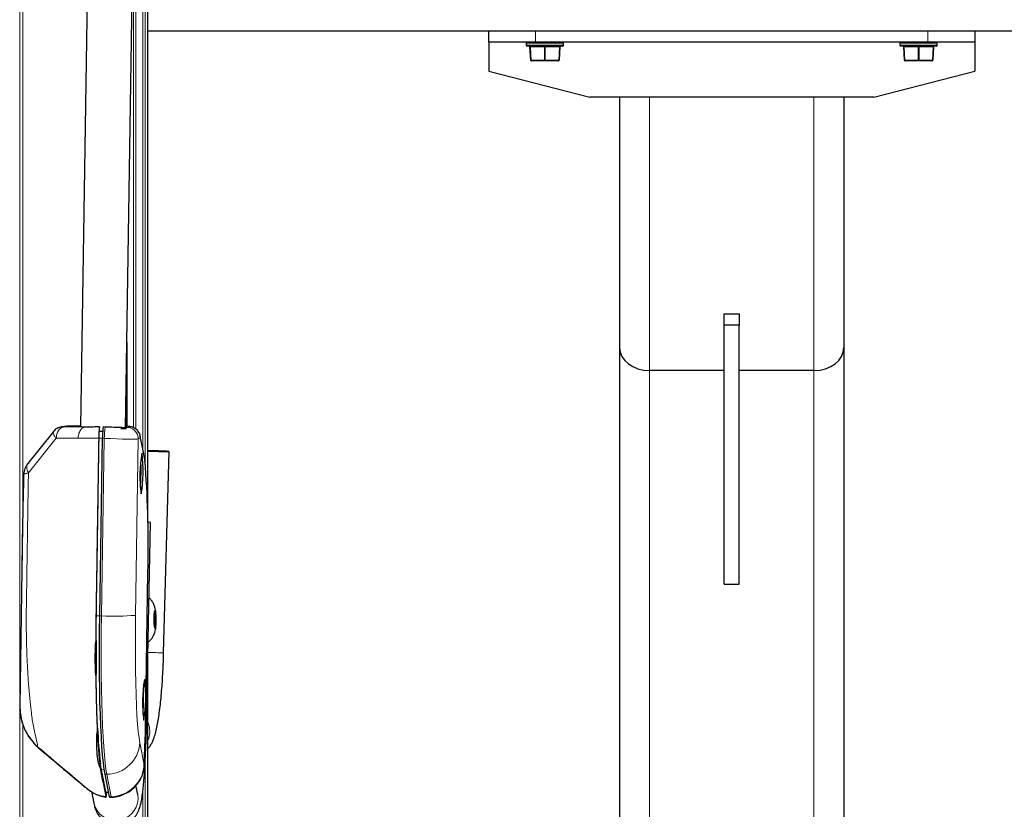
# Model space of a CAD drawing. Units: millimetres. Extents: x 1 to 203, y 1 to 174.
# Drawn here: x 161 to 165, y 105 to 108 of the extents above; entities that cross this region are included whole.
import ezdxf

# ---------------------------------------------------------------- set-up
doc = ezdxf.new("R2010")
doc.units = ezdxf.units.MM

msp = doc.modelspace()

# ---------------------------------------------------------------- linework, layer by layer
at = {"color": 8, "linetype": 'Continuous', "lineweight": 18}
for p, q in [((160.9159, 113.1982), (160.9159, 105.3553)), ((160.9288, 106.1657), (160.9288, 113.1984)), ((161.4648, 110.9261), (161.4648, 106.4451)), ((161.4742, 106.3875), (161.4742, 110.9485)), ((161.4323, 106.5381), (161.4323, 109.5227)), ((161.4229, 108.9125), (161.4229, 106.5439)), ((163.2155, 108.3135), (163.2155, 108.2635)), ((164.9655, 108.2635), (164.9655, 108.3135)), ((163.3405, 108.2601), (163.1738, 108.2601)), ((163.1738, 108.2501), (163.2572, 108.2501)), ((163.2555, 108.2436), (163.1923, 108.2436)), ((163.1923, 108.2436), (163.1955, 108.1833)), ((163.2555, 108.1833), (163.2555, 108.2436)), ((163.2572, 108.2501), (163.3405, 108.2501)), ((163.322, 108.2436), (163.2588, 108.2436)), ((163.2588, 108.2436), (163.2588, 108.1833)), ((163.3188, 108.1833), (163.322, 108.2436)), ((165.0072, 108.2601), (164.8405, 108.2601)), ((164.8405, 108.2501), (164.9238, 108.2501)), ((164.9222, 108.2436), (164.859, 108.2436)), ((164.859, 108.2436), (164.8622, 108.1833)), ((164.9222, 108.1833), (164.9222, 108.2436)), ((164.9238, 108.2501), (165.0072, 108.2501)), ((164.9887, 108.2436), (164.9255, 108.2436)), ((164.9255, 108.2436), (164.9255, 108.1833)), ((164.9855, 108.1833), (164.9887, 108.2436)), ((163.1955, 108.1833), (163.2555, 108.1833)), ((163.2588, 108.1833), (163.3188, 108.1833)), ((164.8622, 108.1833), (164.9222, 108.1833)), ((164.9255, 108.1833), (164.9855, 108.1833)), ((163.7238, 108.0181), (163.7238, 106.7986)), ((164.4572, 108.0181), (164.4572, 106.7986)), ((163.7238, 106.7986), (163.7238, 95.5156)), ((164.4572, 106.7986), (164.4572, 95.5156)), ((161.1017, 106.5468), (161.1058, 106.5473)), ((161.1313, 106.5503), (161.1058, 106.5473)), ((161.1137, 106.5468), (161.1857, 106.5469)), ((161.1868, 106.5522), (161.1313, 106.5503)), ((161.2709, 106.5278), (161.2712, 106.5472)), ((161.4056, 106.5482), (161.3867, 106.5496)), ((161.3974, 106.5441), (161.4056, 106.5482)), ((161.0784, 106.4962), (160.9541, 106.3412)), ((161.2691, 106.4973), (161.2842, 106.497)), ((161.2799, 105.7033), (161.2921, 106.4958)), ((161.2921, 106.4958), (161.2842, 106.4964)), ((161.4439, 106.4934), (161.4318, 105.7058)), ((161.4521, 106.4975), (161.4439, 106.4934)), ((161.4693, 106.4162), (161.4538, 106.4939)), ((161.4569, 106.2475), (161.4563, 106.2478)), ((161.4575, 106.2482), (161.4569, 106.2475)), ((161.4757, 105.1823), (161.4866, 105.8985)), ((161.2569, 105.7044), (161.2721, 105.7041)), ((161.2799, 105.7033), (161.2721, 105.7034)), ((161.515, 105.7032), (161.5215, 105.7032)), ((161.5158, 105.7176), (161.5179, 105.7177)), ((161.5197, 105.6904), (161.5221, 105.6906)), ((161.5146, 105.6626), (161.5206, 105.6626)), ((161.5147, 105.6593), (161.5167, 105.6592)), ((161.5148, 105.6732), (161.5217, 105.6726)), ((160.9159, 105.2838), (160.9159, 86.3309)), ((160.9288, 86.3309), (160.9288, 105.2201)), ((161.4687, 105.2368), (161.468, 105.237)), ((161.4692, 105.2374), (161.4687, 105.2368)), ((160.9543, 105.1658), (160.9822, 105.1312)), ((160.9837, 105.1296), (160.9822, 105.1312)), ((160.998, 105.1167), (160.9965, 105.1183)), ((161.4508, 105.1373), (161.4705, 105.0387)), ((161.4705, 105.0387), (161.475, 105.1551)), ((161.4742, 89.7844), (161.4742, 105.0446)), ((161.2794, 105.0176), (161.2922, 105.0167)), ((161.3036, 104.9967), (161.2957, 104.9964)), ((161.3236, 104.8965), (161.3036, 104.9967)), ((161.2999, 104.9173), (161.3117, 104.9165)), ((161.3157, 104.8962), (161.3236, 104.8965)), ((161.4431, 104.8851), (161.4414, 104.9064)), ((161.4648, 104.9263), (161.4648, 89.7817))]:
    msp.add_line(p, q, dxfattribs=at)
at = {"color": 7, "linetype": 'Continuous'}
for p, q in [((161.2822, 112.78), (161.1867, 106.5469)), ((161.3866, 106.5396), (161.4822, 112.777)), ((161.4869, 106.1267), (161.4869, 110.9488)), ((166.6942, 108.3135), (161.4869, 108.3135)), ((163.0072, 108.2635), (163.0072, 108.3135)), ((165.1738, 108.3135), (165.1738, 108.2635)), ((163.0072, 108.2635), (163.0072, 108.1346)), ((163.2155, 108.2635), (163.0072, 108.2635)), ((163.1738, 108.2601), (163.1738, 108.2501)), ((163.2572, 108.2468), (163.1772, 108.2468)), ((163.1938, 108.1833), (163.1907, 108.2436)), ((164.9655, 108.2635), (163.2155, 108.2635)), ((163.3372, 108.2468), (163.2572, 108.2468)), ((163.3237, 108.2436), (163.3205, 108.1833)), ((163.3405, 108.2501), (163.3405, 108.2601)), ((164.8405, 108.2601), (164.8405, 108.2501)), ((164.9238, 108.2468), (164.8438, 108.2468)), ((164.8605, 108.1833), (164.8573, 108.2436)), ((165.0038, 108.2468), (164.9238, 108.2468)), ((165.1738, 108.2635), (164.9655, 108.2635)), ((164.9903, 108.2436), (164.9872, 108.1833)), ((165.0072, 108.2501), (165.0072, 108.2601)), ((165.1738, 108.2635), (165.1738, 108.1346)), ((163.2572, 108.1801), (163.1972, 108.1801)), ((163.3172, 108.1801), (163.2572, 108.1801)), ((164.9238, 108.1801), (164.8638, 108.1801)), ((164.9838, 108.1801), (164.9238, 108.1801)), ((163.0072, 108.1346), (163.4572, 108.0181)), ((164.7238, 108.0181), (165.1738, 108.1346)), ((164.7238, 108.0181), (163.4572, 108.0181)), ((163.5905, 108.0181), (163.5905, 106.9009)), ((164.5905, 108.0181), (164.5905, 106.9009)), ((164.0572, 107.0511), (164.1238, 107.0511)), ((164.0572, 107.0011), (164.0572, 107.0511)), ((164.1238, 107.0511), (164.1238, 107.0011)), ((164.1238, 107.0011), (164.0572, 107.0011)), ((164.0572, 105.8452), (164.0572, 107.0011)), ((164.1238, 105.8452), (164.1238, 107.0011)), ((161.3925, 106.925), (161.3925, 106.5493)), ((163.5905, 106.9009), (163.5905, 95.5156)), ((164.5905, 106.9009), (164.5905, 95.5156)), ((164.0572, 106.7986), (163.7238, 106.7986)), ((164.4572, 106.7986), (164.1238, 106.7986)), ((161.3903, 106.783), (161.3903, 106.5494)), ((161.0675, 106.5282), (160.9515, 106.3834)), ((161.1272, 106.55), (161.1011, 106.5469)), ((161.1298, 106.5501), (161.1253, 106.5497)), ((161.1868, 106.5523), (161.1309, 106.5503)), ((161.2794, 106.5263), (161.2708, 106.5259)), ((161.2709, 106.5279), (161.2712, 106.5472)), ((161.2709, 106.5279), (161.2709, 106.5278)), ((161.2712, 106.5472), (161.2711, 106.5471)), ((161.2855, 106.5266), (161.2794, 106.5263)), ((161.296, 106.5464), (161.2877, 106.5469)), ((161.4059, 106.5483), (161.3867, 106.5497)), ((161.2721, 105.7034), (161.2842, 106.4964)), ((161.4685, 106.4268), (161.453, 106.5045)), ((161.5571, 105.5392), (161.5811, 106.4374)), ((160.9335, 106.3423), (160.9327, 106.3356)), ((161.4809, 105.2221), (161.4988, 106.1198)), ((160.9244, 105.9079), (160.9151, 105.3026)), ((161.4758, 105.1824), (161.4868, 105.8986)), ((161.4866, 105.8985), (161.4868, 105.8986)), ((164.0572, 105.8452), (164.1238, 105.8452)), ((161.513, 105.6913), (161.5142, 105.6838)), ((161.5146, 105.7017), (161.5132, 105.698)), ((161.5181, 105.6997), (161.5139, 105.7)), ((161.5159, 105.7229), (161.5157, 105.7118)), ((161.5157, 105.7141), (161.5191, 105.7145)), ((161.5157, 105.7141), (161.5217, 105.7143)), ((161.5179, 105.7177), (161.5167, 105.7252)), ((161.521, 105.7189), (161.5196, 105.7152)), ((161.5215, 105.7032), (161.5217, 105.7143)), ((161.5232, 105.6831), (161.5221, 105.6906)), ((161.5148, 105.6712), (161.5146, 105.66)), ((161.5172, 105.6599), (161.5146, 105.6601)), ((161.5148, 105.6744), (161.5182, 105.6747)), ((161.5153, 105.6555), (161.5167, 105.6592)), ((161.5184, 105.6566), (161.5195, 105.6492)), ((161.519, 105.6766), (161.5231, 105.6763)), ((161.5192, 105.6515), (161.5204, 105.6514)), ((161.5197, 105.6829), (161.5232, 105.6831)), ((161.5204, 105.6514), (161.5206, 105.6626)), ((161.5217, 105.6726), (161.5231, 105.6763)), ((161.4869, 89.7854), (161.4869, 105.5866)), ((161.4893, 105.2219), (161.4869, 105.228)), ((160.954, 105.166), (160.9837, 105.1285)), ((161.4757, 105.1823), (161.4758, 105.1824)), ((160.9842, 105.129), (160.9837, 105.1296)), ((161.4706, 105.0376), (161.475, 105.1541)), ((161.475, 105.1551), (161.475, 105.1541)), ((161.4705, 105.0387), (161.4706, 105.0376)), ((161.3157, 104.8962), (161.2957, 104.9964)), ((161.4414, 104.9064), (161.4334, 104.9468)), ((161.2349, 104.9195), (161.2453, 104.8673)), ((161.3005, 104.9161), (161.3119, 104.9153)), ((161.4416, 104.9057), (161.4414, 104.9064)), ((161.3167, 104.894), (161.3252, 104.8944))]:
    msp.add_line(p, q, dxfattribs=at)
at = {"color": 8, "linetype": 'Continuous', "lineweight": 18, "flags": 128}
for points in [[(163.1923, 108.2436), (163.1923, 108.2443), (163.1922, 108.2449), (163.192, 108.2454), (163.1918, 108.2459), (163.1916, 108.2463), (163.1913, 108.2466), (163.191, 108.2467), (163.1907, 108.2468)], [(163.2555, 108.2436), (163.2555, 108.2443), (163.2554, 108.2449), (163.2552, 108.2454), (163.255, 108.2459), (163.2547, 108.2463), (163.2545, 108.2466), (163.2542, 108.2467), (163.2538, 108.2468)], [(163.2588, 108.2436), (163.2589, 108.2443), (163.259, 108.2449), (163.2591, 108.2454), (163.2594, 108.2459), (163.2596, 108.2463), (163.2599, 108.2466), (163.2602, 108.2467), (163.2605, 108.2468)], [(163.322, 108.2436), (163.3221, 108.2443), (163.3222, 108.2449), (163.3223, 108.2454), (163.3225, 108.2459), (163.3228, 108.2463), (163.3231, 108.2466), (163.3234, 108.2467), (163.3237, 108.2468)], [(164.859, 108.2436), (164.859, 108.2443), (164.8589, 108.2449), (164.8587, 108.2454), (164.8585, 108.2459), (164.8582, 108.2463), (164.858, 108.2466), (164.8577, 108.2467), (164.8573, 108.2468)], [(164.9222, 108.2436), (164.9221, 108.2443), (164.922, 108.2449), (164.9219, 108.2454), (164.9217, 108.2459), (164.9214, 108.2463), (164.9211, 108.2466), (164.9208, 108.2467), (164.9205, 108.2468)], [(164.9255, 108.2436), (164.9255, 108.2443), (164.9257, 108.2449), (164.9258, 108.2454), (164.926, 108.2459), (164.9263, 108.2463), (164.9266, 108.2466), (164.9269, 108.2467), (164.9272, 108.2468)], [(164.9887, 108.2436), (164.9887, 108.2443), (164.9888, 108.2449), (164.989, 108.2454), (164.9892, 108.2459), (164.9894, 108.2463), (164.9897, 108.2466), (164.99, 108.2467), (164.9903, 108.2468)], [(163.1972, 108.1801), (163.1968, 108.1802), (163.1965, 108.1804), (163.1963, 108.1806), (163.196, 108.181), (163.1958, 108.1815), (163.1956, 108.1821), (163.1955, 108.1827), (163.1955, 108.1833)], [(163.2572, 108.1801), (163.2569, 108.1802), (163.2566, 108.1804), (163.2563, 108.1806), (163.256, 108.181), (163.2558, 108.1815), (163.2557, 108.1821), (163.2556, 108.1827), (163.2555, 108.1833)], [(163.2572, 108.1801), (163.2575, 108.1802), (163.2578, 108.1804), (163.2581, 108.1806), (163.2583, 108.181), (163.2585, 108.1815), (163.2587, 108.1821), (163.2588, 108.1827), (163.2588, 108.1833)], [(163.3172, 108.1801), (163.3175, 108.1802), (163.3178, 108.1804), (163.3181, 108.1806), (163.3183, 108.181), (163.3185, 108.1815), (163.3187, 108.1821), (163.3188, 108.1827), (163.3188, 108.1833)], [(164.8638, 108.1801), (164.8635, 108.1802), (164.8632, 108.1804), (164.8629, 108.1806), (164.8627, 108.181), (164.8625, 108.1815), (164.8623, 108.1821), (164.8622, 108.1827), (164.8622, 108.1833)], [(164.9238, 108.1801), (164.9235, 108.1802), (164.9232, 108.1804), (164.9229, 108.1806), (164.9227, 108.181), (164.9225, 108.1815), (164.9223, 108.1821), (164.9222, 108.1827), (164.9222, 108.1833)], [(164.9238, 108.1801), (164.9242, 108.1802), (164.9245, 108.1804), (164.9247, 108.1806), (164.925, 108.181), (164.9252, 108.1815), (164.9254, 108.1821), (164.9255, 108.1827), (164.9255, 108.1833)], [(164.9838, 108.1801), (164.9842, 108.1802), (164.9845, 108.1804), (164.9847, 108.1806), (164.985, 108.181), (164.9852, 108.1815), (164.9854, 108.1821), (164.9855, 108.1827), (164.9855, 108.1833)], [(161.1758, 106.4964), (161.1268, 106.4963), (161.0784, 106.4962)], [(161.4538, 106.4939), (161.4533, 106.5029), (161.453, 106.5046)], [(161.4595, 106.4299), (161.4597, 106.4302), (161.461, 106.4289)], [(161.4693, 106.4162), (161.4688, 106.4252), (161.4685, 106.4268)], [(161.3036, 104.9967), (161.2997, 105.0194), (161.2961, 105.0477), (161.2928, 105.0814), (161.2897, 105.1201), (161.287, 105.1636), (161.2847, 105.2115), (161.2827, 105.2634), (161.2811, 105.319), (161.2799, 105.3778), (161.2791, 105.4394), (161.2787, 105.5032), (161.2787, 105.5688), (161.2791, 105.6357), (161.2799, 105.7033)], [(161.4318, 105.7058), (161.4311, 105.6424), (161.4308, 105.5799), (161.4309, 105.519), (161.4315, 105.4603), (161.4326, 105.4044), (161.434, 105.3519), (161.4359, 105.3035), (161.4382, 105.2595), (161.4409, 105.2206), (161.4439, 105.187), (161.4472, 105.1591), (161.4508, 105.1373)], [(161.5167, 105.7252), (161.5173, 105.726), (161.5178, 105.7263), (161.5184, 105.7262), (161.5189, 105.7256), (161.5195, 105.7246), (161.52, 105.7231), (161.5205, 105.7212), (161.521, 105.7189)], [(161.5195, 105.6492), (161.519, 105.6484), (161.5184, 105.648), (161.5179, 105.6481), (161.5173, 105.6487), (161.5168, 105.6498), (161.5163, 105.6513), (161.5158, 105.6532), (161.5153, 105.6555)], [(161.4712, 105.4192), (161.4715, 105.4194), (161.4727, 105.4181)], [(161.4809, 105.2221), (161.4807, 105.2223), (161.4764, 105.2232)], [(161.4958, 105.1821), (161.494, 105.2063), (161.4893, 105.2219)], [(161.4869, 105.1469), (161.4913, 105.1582), (161.4958, 105.1821)], [(161.2197, 104.9286), (161.2194, 104.9289), (161.2187, 104.9306)], [(161.3236, 104.8965), (161.3245, 104.8947), (161.3252, 104.8944)]]:
    msp.add_lwpolyline(points, dxfattribs=at)
at = {"color": 7, "linetype": 'Continuous', "flags": 128}
for points in [[(161.2957, 104.9964), (161.2919, 105.0192), (161.2883, 105.0475), (161.2849, 105.0812), (161.2819, 105.1199), (161.2792, 105.1634), (161.2768, 105.2113), (161.2748, 105.2633), (161.2732, 105.3189), (161.272, 105.3778), (161.2712, 105.4394), (161.2708, 105.5032), (161.2708, 105.5689), (161.2712, 105.6358), (161.2721, 105.7034)], [(161.5187, 105.6754), (161.5193, 105.6778), (161.5196, 105.6817), (161.5198, 105.6864), (161.5197, 105.6912), (161.5193, 105.6954), (161.5188, 105.6984), (161.5182, 105.6996), (161.5176, 105.699), (161.517, 105.6965), (161.5166, 105.6927), (161.5165, 105.6879), (161.5166, 105.6831), (161.517, 105.6789), (161.5175, 105.6759), (161.5181, 105.6747), (161.5187, 105.6754)], [(161.5196, 105.7152), (161.5194, 105.7147), (161.5192, 105.7145), (161.5189, 105.7145), (161.5187, 105.7147), (161.5185, 105.7151), (161.5183, 105.7158), (161.5181, 105.7167), (161.5179, 105.7177)], [(161.5167, 105.6592), (161.5169, 105.6596), (161.5171, 105.6599), (161.5173, 105.6599), (161.5176, 105.6596), (161.5178, 105.6592), (161.518, 105.6585), (161.5182, 105.6577), (161.5184, 105.6566)]]:
    msp.add_lwpolyline(points, dxfattribs=at)
at = {"color": 7, "linetype": 'Continuous'}
for centre, radius, start, end in [((163.1772, 108.2601), 0.00333, 90, 180), ((163.1772, 108.2501), 0.00333, 180, 270), ((163.1873, 108.2435), 0.00333, 3, 90), ((163.327, 108.2435), 0.00333, 90, 177), ((163.3372, 108.2601), 0.00333, 360, 90), ((163.3372, 108.2501), 0.00333, 270, 0), ((164.8438, 108.2601), 0.00333, 90, 180), ((164.8438, 108.2501), 0.00333, 180, 270), ((164.854, 108.2435), 0.00333, 3, 90), ((164.9937, 108.2435), 0.00333, 90, 177), ((165.0038, 108.2601), 0.00333, 0, 90), ((165.0038, 108.2501), 0.00333, 270, 0), ((163.1972, 108.1835), 0.00333, 183, 270), ((163.3172, 108.1835), 0.00333, 270, 357), ((164.8638, 108.1835), 0.00333, 183, 270), ((164.9838, 108.1835), 0.00333, 270, 357), ((161.4716, 104.8007), 1.6402, 86.1924, 89.4656), ((161.5921, 109.7389), 3.3016, 268.1739, 269.7988), ((162.061, 106.3282), 0.61, 170.4018, 187.5774), ((160.8088, 106.351), 0.6568, 350.9935, 6.8079), ((156.7342, 106.0251), 4.7541, 358.4741, 4.1295), ((161.4888, 106.095), 0.0268, 67.9986, 93.9339), ((161.7964, 105.6887), 0.2834, 178.1144, 179.4863), ((161.4761, 105.711), 0.0396, 346.4308, 1.122), ((161.5279, 105.7197), 0.0124, 153.891, 164.9717), ((161.4347, 105.7032), 0.0877, 7.2744, 10.2751), ((161.601, 105.7008), 0.0796, 178.2743, 187.3734), ((161.4353, 105.6736), 0.0796, 358.2743, 7.3734), ((161.6016, 105.6711), 0.0877, 187.2744, 190.2751), ((161.5084, 105.6546), 0.0124, 333.891, 344.9717), ((161.5602, 105.6633), 0.0396, 166.4308, 181.122), ((161.2398, 105.6856), 0.2834, 358.1144, 359.4863), ((171.3574, 105.535), 10.1033, 179.68473, 180.56154), ((171.1062, 105.5399), 9.8507, 179.68482, 180.56146), ((162.0727, 105.3174), 0.61, 170.4018, 187.5774), ((160.8205, 105.3402), 0.6568, 350.9935, 6.8079), ((163.2755, 105.2685), 2.0158, 182.2824, 186.908), ((163.2263, 105.28), 1.9655, 182.2829, 186.9075)]:
    msp.add_arc(centre, radius, start, end, dxfattribs=at)
at = {"color": 8, "linetype": 'Continuous', "lineweight": 18}
for centre, radius, start, end in [((163.1947, 108.1937), 0.0105, 265.4337, 274.5663), ((163.2572, 108.2341), 0.0509, 268.1257, 271.8743), ((163.3197, 108.1937), 0.0105, 265.4337, 274.5663), ((164.8613, 108.1937), 0.0105, 265.4337, 274.5663), ((164.9238, 108.2341), 0.0509, 268.1257, 271.8743), ((164.9863, 108.1937), 0.0105, 265.4337, 274.5663), ((162.8377, 106.4005), 1.5486, 174.5943, 176.4726), ((161.3938, 106.4942), 0.0501, 359.103, 85.9224), ((161.402, 106.4983), 0.0501, 359.103, 85.9224), ((160.489, 106.356), 0.9672, 355.2564, 2.7217), ((160.8913, 106.3123), 0.5873, 5.3933, 10.191), ((161.3346, 106.9797), 1.2776, 267.5491, 274.3654), ((161.7532, 105.6874), 0.2402, 179.0914, 186.5563), ((161.6339, 105.6975), 0.1207, 167.8199, 179.7329), ((161.2831, 105.6869), 0.2402, 359.0914, 6.5563), ((161.4024, 105.6769), 0.1207, 347.8199, 359.7329), ((161.5442, 107.144), 1.6048, 267.9644, 270.4604), ((160.5007, 105.3452), 0.9672, 355.2564, 2.7217), ((161.3012, 105.1465), 0.1499, 270.893, 356.4853), ((161.3429, 104.891), 0.1004, 193.6835, 356.6047)]:
    msp.add_arc(centre, radius, start, end, dxfattribs=at)
for centre, major_axis, ratio, start_param, end_param in [((163.194, 108.2435), (0.00335, -0.00017), 0.029874, 2.099111, 3.144727), ((163.2572, 108.2435), (0.00333, 0), 0.060405, 1.047989, 2.093604), ((163.3203, 108.2435), (0.00335, 0.00017), 0.029874, 6.280051, 7.325667), ((164.8607, 108.2435), (0.00335, -0.00017), 0.029874, 2.099111, 3.144727), ((164.9238, 108.2435), (0.00333, 0), 0.060405, 1.047989, 2.093604), ((164.987, 108.2435), (0.00335, 0.00017), 0.029874, 6.280051, 7.325667), ((161.2865, 106.5519), (0.1084, 0.004), 0.031173, 2.739981, 3.516767), ((161.287, 106.5519), (0.1082, -0.0073), 0.03814, 5.587523, 6.685162), ((161.2977, 106.5511), (0.0999, -0.0068), 0.03814, 5.522508, 6.218435), ((161.2943, 106.5013), (0.1499, -0.0075), 0.037035, 4.699294, 6.217731), ((161.4508, 106.4141), (0.0015, 0.0834), 0.066566, 5.986822, 6.317976), ((161.3212, 105.0398), (0.1432, 0.0449), 0.950788, 4.438495, 5.956932)]:
    msp.add_ellipse(centre, major_axis=major_axis, ratio=ratio, start_param=start_param, end_param=end_param, dxfattribs=at)
at = {"color": 7, "linetype": 'Continuous'}
for centre, major_axis, ratio, start_param, end_param in [((163.7238, 106.9009), (0.1333, 0), 0.767327, 3.141593, 4.712389), ((163.7238, 106.9009), (0.1333, 0), 0.767327, 3.141593, 4.712389), ((164.4572, 106.9009), (0.1333, 0), 0.767327, 4.712389, 6.283185), ((164.4572, 106.9009), (0.1333, 0), 0.767327, 4.712389, 6.283185), ((161.2876, 106.4979), (0.0009, 0.0501), 0.066669, 0.209212, 1.602884), ((161.2867, 106.5477), (0.1041, -0.0073), 0.038271, 5.58761, 6.285268), ((161.4009, 106.415), (0.005, 0.1333), 0.069198, 6.280901, 6.319206), ((161.4701, 105.1796), (0.0015, 0.0833), 0.066748, 4.415657, 4.746811), ((161.3175, 104.9441), (0.0009, 0.0501), 0.066555, 2.845041, 3.145958)]:
    msp.add_ellipse(centre, major_axis=major_axis, ratio=ratio, start_param=start_param, end_param=end_param, dxfattribs=at)
at = {"color": 8, "linetype": 'Continuous', "lineweight": 18}
for points, knots in [([(161.0784, 106.4962), (161.0751, 106.4999), (161.0687, 106.5068), (161.0647, 106.5165), (161.0646, 106.5238), (161.067, 106.5271), (161.0679, 106.5284)], [0, 0, 0, 0, 0.29432, 0.569601, 0.839984, 1, 1, 1, 1]), ([(161.0784, 106.4962), (161.0788, 106.5024), (161.0797, 106.5152), (161.0878, 106.5319), (161.0997, 106.5438), (161.1092, 106.5458), (161.1137, 106.5468)], [0, 0, 0, 0, 0.240578, 0.5, 0.759422, 1, 1, 1, 1]), ([(161.1058, 106.5473), (161.1054, 106.5472), (161.1047, 106.5471), (161.1049, 106.547), (161.1069, 106.5468), (161.1109, 106.5468), (161.1137, 106.5468)], [0, 0, 0, 0, 0.1402948, 0.2952733, 0.5073063, 1, 1, 1, 1]), ([(161.1758, 106.4964), (161.1762, 106.5026), (161.1771, 106.5154), (161.1851, 106.5321), (161.1953, 106.5424), (161.2027, 106.5451), (161.2053, 106.5461)], [0, 0, 0, 0, 0.266239, 0.553354, 0.840469, 1, 1, 1, 1]), ([(161.2676, 106.4967), (161.2507, 106.4964), (161.2159, 106.496), (161.1894, 106.4963), (161.1758, 106.4964)], [0, 0, 0, 0, 0.485137, 1, 1, 1, 1]), ([(160.9516, 106.3833), (160.9514, 106.3831), (160.948, 106.3804), (160.946, 106.3713), (160.9466, 106.357), (160.9516, 106.3464), (160.9541, 106.3412)], [0, 0, 0, 0, 0.019865, 0.351768, 0.683671, 1, 1, 1, 1]), ([(160.9151, 105.3026), (160.9152, 105.3079), (160.9156, 105.3188), (160.916, 105.3324), (160.9164, 105.3443), (160.9167, 105.3538), (160.917, 105.3638), (160.9173, 105.3761), (160.9176, 105.3917), (160.918, 105.4115), (160.9185, 105.4359), (160.919, 105.4642), (160.9196, 105.4964), (160.9202, 105.5323), (160.9208, 105.5651), (160.9213, 105.5927), (160.9216, 105.6145), (160.922, 105.64), (160.9225, 105.671), (160.9231, 105.7073), (160.9237, 105.7463), (160.9243, 105.7869), (160.925, 105.8316), (160.9255, 105.8671), (160.9259, 105.8932), (160.9262, 105.9076), (160.9264, 105.9225), (160.9266, 105.9379), (160.9269, 105.9537), (160.9271, 105.9687), (160.9273, 105.9849), (160.9276, 106.004), (160.928, 106.0292), (160.9285, 106.0605), (160.9291, 106.0978), (160.9297, 106.1413), (160.9305, 106.1908), (160.9315, 106.2563), (160.9323, 106.3052), (160.9327, 106.3356)], [0, 0, 0, 0, 0.057629, 0.12042, 0.153182, 0.191065, 0.221481, 0.246482, 0.272025, 0.304107, 0.334788, 0.364395, 0.396473, 0.427993, 0.458857, 0.47561, 0.492039, 0.508204, 0.531884, 0.558854, 0.58516, 0.614114, 0.644409, 0.679212, 0.689072, 0.699242, 0.70972, 0.720508, 0.731605, 0.743011, 0.752169, 0.7656, 0.783305, 0.805284, 0.831537, 0.862064, 0.896865, 0.935939, 1, 1, 1, 1]), ([(160.9541, 106.3412), (160.9491, 106.3402), (160.9406, 106.3383), (160.9339, 106.3365), (160.9331, 106.3359), (160.9327, 106.3356)], [0, 0, 0, 0, 0.409619, 0.703268, 1, 1, 1, 1]), ([(160.9541, 106.3412), (160.9533, 106.295), (160.9519, 106.204), (160.9497, 106.0701), (160.9477, 105.942), (160.9461, 105.8207), (160.9441, 105.7115), (160.9445, 105.6175), (160.9467, 105.5382), (160.9501, 105.4648), (160.9546, 105.3953), (160.9606, 105.3318), (160.9657, 105.2825), (160.9703, 105.2444), (160.9747, 105.2179), (160.9809, 105.1883), (160.9887, 105.1543), (160.9938, 105.1306), (160.9965, 105.1183)], [0, 0, 0, 0, 0.087718, 0.172775, 0.25398, 0.330827, 0.403108, 0.461099, 0.509641, 0.559416, 0.613072, 0.666022, 0.720362, 0.764251, 0.813841, 0.869214, 0.932165, 1, 1, 1, 1]), ([(160.9151, 105.3027), (160.9155, 105.2898), (160.9162, 105.2652), (160.9234, 105.2335), (160.9323, 105.2079), (160.942, 105.1863), (160.9501, 105.1728), (160.9543, 105.1658)], [0, 0, 0, 0, 0.26661, 0.510678, 0.671855, 0.83082, 1, 1, 1, 1]), ([(160.9822, 105.1312), (160.9869, 105.1268), (160.9916, 105.1224), (160.9965, 105.1183), (160.9965, 105.1183)], [0, 0, 0, 0, 0.999949, 1, 1, 1, 1]), ([(160.9965, 105.1183), (161.0335, 105.087), (161.1074, 105.0247), (161.1812, 104.9622), (161.2181, 104.9311), (161.2181, 104.9311)], [0, 0, 0, 0, 0.500843, 0.999997, 1, 1, 1, 1]), ([(161.2181, 104.9311), (161.2181, 104.9311), (161.2183, 104.9309), (161.2185, 104.9308), (161.2187, 104.9306)], [0, 0, 0, 0, 0.001266, 1, 1, 1, 1]), ([(161.2187, 104.9306), (161.2317, 104.9215), (161.2559, 104.9045), (161.2854, 104.8993), (161.2991, 104.8969)], [0, 0, 0, 0, 0.535591, 1, 1, 1, 1])]:
    msp.add_open_spline(points, degree=3, knots=knots, dxfattribs=at)
at = {"color": 7, "linetype": 'Continuous'}
for points, knots in [([(161.1018, 106.547), (161.0983, 106.5464), (161.0914, 106.5452), (161.0821, 106.541), (161.0736, 106.5351), (161.0695, 106.5305), (161.0676, 106.5283)], [0, 0, 0, 0, 0.26339, 0.535663, 0.780426, 1, 1, 1, 1]), ([(161.1867, 106.5495), (161.1859, 106.5494), (161.1836, 106.5492), (161.1826, 106.549), (161.182, 106.5489)], [0, 0, 0, 0, 0.330713, 1, 1, 1, 1]), ([(161.2053, 106.5461), (161.2053, 106.5461), (161.1979, 106.5461), (161.1909, 106.5466), (161.1863, 106.5469), (161.1857, 106.5469), (161.1857, 106.5469)], [0, 0, 0, 0, 0.000026, 0.873882, 0.999974, 1, 1, 1, 1]), ([(161.2711, 106.5471), (161.2702, 106.5471), (161.2573, 106.5467), (161.2324, 106.5462), (161.2143, 106.5461), (161.2053, 106.5461)], [0, 0, 0, 0, 0.03502, 0.517684, 1, 1, 1, 1]), ([(161.2711, 106.5471), (161.2709, 106.5465), (161.2704, 106.5443), (161.2694, 106.5369), (161.2685, 106.5239), (161.2679, 106.5096), (161.2677, 106.5004), (161.2676, 106.4967)], [0, 0, 0, 0, 0.113532, 0.356077, 0.59825, 0.840333, 1, 1, 1, 1]), ([(161.2689, 106.4973), (161.269, 106.5014), (161.2692, 106.5094), (161.2698, 106.5199), (161.2704, 106.5256), (161.2708, 106.5274), (161.2709, 106.5278)], [0, 0, 0, 0, 0.298486, 0.596617, 0.894612, 1, 1, 1, 1]), ([(161.3699, 106.5436), (161.3612, 106.5438), (161.3438, 106.5443), (161.3163, 106.5455), (161.3001, 106.5462), (161.296, 106.5464)], [0, 0, 0, 0, 0.426764, 0.854833, 1, 1, 1, 1]), ([(161.453, 106.5045), (161.4526, 106.5064), (161.4517, 106.5104), (161.449, 106.5183), (161.4438, 106.5275), (161.4357, 106.5367), (161.4241, 106.5441), (161.4134, 106.5481), (161.4071, 106.5479), (161.4059, 106.5479)], [0, 0, 0, 0, 0.118324, 0.256977, 0.397978, 0.561723, 0.748234, 0.950042, 1, 1, 1, 1]), ([(161.2676, 106.4967), (161.2663, 106.4133), (161.2635, 106.2299), (161.26, 105.9965), (161.2568, 105.7965), (161.2549, 105.6774), (161.2544, 105.6093), (161.2543, 105.5906)], [0, 0, 0, 0, 0.27583, 0.606693, 0.772244, 0.937616, 1, 1, 1, 1]), ([(161.2556, 105.5941), (161.2559, 105.6315), (161.2566, 105.7064), (161.2581, 105.7934), (161.259, 105.853), (161.2595, 105.8847), (161.26, 105.9138), (161.2604, 105.9404), (161.2609, 105.9733), (161.2614, 106.008), (161.262, 106.0469), (161.2625, 106.0816), (161.2631, 106.1178), (161.2636, 106.1539), (161.2642, 106.1901), (161.2648, 106.2262), (161.2653, 106.2624), (161.2667, 106.3527), (161.2679, 106.431), (161.2689, 106.4973)], [0, 0, 0, 0, 0.1251104, 0.2500963, 0.2880754, 0.3231696, 0.3553788, 0.3847031, 0.4111424, 0.464619, 0.5000647, 0.5400595, 0.5800543, 0.6200492, 0.660044, 0.7000388, 0.7400336, 0.7800285, 1, 1, 1, 1]), ([(161.4761, 106.3707), (161.476, 106.3719), (161.475, 106.3835), (161.4727, 106.4015), (161.4702, 106.418), (161.4687, 106.4258), (161.4685, 106.4268)], [0, 0, 0, 0, 0.050637, 0.485857, 0.93452, 1, 1, 1, 1]), ([(160.9515, 106.3834), (160.9498, 106.3811), (160.9479, 106.3786), (160.9455, 106.3747), (160.9433, 106.3714), (160.9395, 106.3645), (160.9352, 106.3545), (160.9339, 106.3465), (160.9332, 106.3423)], [0, 0, 0, 0, 0.171827, 0.195857, 0.289239, 0.418875, 0.694521, 1, 1, 1, 1]), ([(160.9327, 106.3356), (160.9323, 106.3169), (160.9314, 106.2793), (160.9299, 106.2139), (160.9286, 106.1561), (160.928, 106.128), (160.9276, 106.114)], [0, 0, 0, 0, 0.279501, 0.560246, 0.780558, 1, 1, 1, 1]), ([(160.9276, 106.114), (160.9273, 106.0925), (160.9265, 106.0486), (160.9254, 105.9787), (160.9247, 105.9314), (160.9244, 105.9079)], [0, 0, 0, 0, 0.325957, 0.66512, 1, 1, 1, 1]), ([(161.4882, 105.5874), (161.489, 105.5879), (161.4941, 105.5909), (161.5013, 105.5986), (161.5095, 105.6095), (161.515, 105.6207), (161.5188, 105.632), (161.5214, 105.6443), (161.523, 105.6584), (161.5239, 105.6759), (161.5239, 105.6942), (161.523, 105.7126), (161.5213, 105.7281), (161.5183, 105.7428), (161.5128, 105.758), (161.5036, 105.772), (161.4965, 105.7805), (161.4921, 105.7833), (161.4921, 105.7833)], [0, 0, 0, 0, 0.012525, 0.077465, 0.137218, 0.192694, 0.246145, 0.304668, 0.386458, 0.463431, 0.54338, 0.622727, 0.708719, 0.776997, 0.857074, 0.931769, 0.999902, 1, 1, 1, 1]), ([(161.2543, 105.5906), (161.253, 105.5845), (161.2505, 105.572), (161.2514, 105.5465), (161.2496, 105.5141), (161.2515, 105.4816), (161.2507, 105.4554), (161.2533, 105.4424), (161.2546, 105.436)], [0, 0, 0, 0, 0.11873, 0.239141, 0.482639, 0.740328, 0.870922, 1, 1, 1, 1]), ([(161.4869, 105.1105), (161.489, 105.1129), (161.495, 105.1197), (161.502, 105.1313), (161.5093, 105.1457), (161.516, 105.1634), (161.5225, 105.1856), (161.5285, 105.2131), (161.5341, 105.2447), (161.539, 105.2794), (161.5434, 105.3175), (161.5473, 105.3577), (161.5506, 105.3998), (161.5533, 105.4435), (161.5555, 105.4875), (161.5566, 105.5196), (161.5571, 105.5365), (161.5571, 105.5392)], [0, 0, 0, 0, 0.021534, 0.061619, 0.107191, 0.164415, 0.246768, 0.335483, 0.417921, 0.504662, 0.588018, 0.669667, 0.750378, 0.830542, 0.910385, 0.985828, 1, 1, 1, 1]), ([(161.2546, 105.436), (161.2547, 105.4239), (161.2553, 105.373), (161.2572, 105.2874), (161.2597, 105.2203), (161.2612, 105.1888), (161.2613, 105.1882)], [0, 0, 0, 0, 0.132377, 0.555968, 0.991354, 1, 1, 1, 1]), ([(161.2624, 105.2017), (161.2614, 105.2256), (161.2593, 105.2736), (161.2571, 105.355), (161.2563, 105.414), (161.2559, 105.4434)], [0, 0, 0, 0, 0.332973, 0.667639, 1, 1, 1, 1]), ([(160.9159, 105.303), (160.9162, 105.2902), (160.9169, 105.2656), (160.9238, 105.234), (160.9325, 105.2082), (160.9419, 105.1866), (160.9499, 105.173), (160.954, 105.166)], [0, 0, 0, 0, 0.266191, 0.510095, 0.671311, 0.830451, 1, 1, 1, 1]), ([(161.2453, 104.8673), (161.2461, 104.8634), (161.2478, 104.8555), (161.2514, 104.8435), (161.2568, 104.8302), (161.2645, 104.8165), (161.2755, 104.8025), (161.2903, 104.7894), (161.3084, 104.7789), (161.329, 104.7722), (161.3512, 104.7699), (161.3731, 104.7725), (161.3931, 104.7794), (161.4098, 104.7893), (161.4233, 104.8009), (161.4336, 104.8132), (161.4412, 104.8253), (161.4467, 104.8369), (161.4509, 104.8484), (161.4547, 104.8618), (161.4584, 104.8791), (161.4619, 104.9014), (161.4653, 104.9292), (161.4684, 104.9604), (161.4712, 104.9955), (161.4737, 105.0331), (161.4759, 105.0731), (161.4778, 105.115), (161.4793, 105.1585), (161.4803, 105.1945), (161.4807, 105.2157), (161.4809, 105.2221)], [0, 0, 0, 0, 0.0293569, 0.0600957, 0.0833907, 0.1064132, 0.1296919, 0.154133, 0.1794826, 0.2053866, 0.2315581, 0.2588925, 0.2839711, 0.3073562, 0.3294223, 0.3504623, 0.3710537, 0.3925303, 0.4168091, 0.4477163, 0.4937053, 0.5512061, 0.6048038, 0.6613597, 0.715596, 0.7687722, 0.821399, 0.873712, 0.9258392, 0.9778592, 1, 1, 1, 1]), ([(160.9543, 105.1658), (160.9539, 105.1657), (160.9534, 105.1655), (160.954, 105.166), (160.9542, 105.1661)], [0, 0, 0, 0, 0.760743, 1, 1, 1, 1]), ([(161.2613, 105.1882), (161.2605, 105.1855), (161.2568, 105.1721), (161.2577, 105.1395), (161.2577, 105.0956), (161.2626, 105.0603), (161.2675, 105.0401), (161.2703, 105.0321), (161.2722, 105.0284), (161.2732, 105.0268), (161.2741, 105.0262), (161.2743, 105.026)], [0, 0, 0, 0, 0.040894, 0.204813, 0.497432, 0.790043, 0.903098, 0.958573, 0.984167, 0.995482, 1, 1, 1, 1]), ([(160.9832, 105.1291), (160.9862, 105.1261), (160.9908, 105.1215), (160.9957, 105.1174), (160.9974, 105.116)], [0, 0, 0, 0, 0.667907, 1, 1, 1, 1]), ([(160.9973, 105.1159), (161.0289, 105.0893), (161.0859, 105.0413), (161.1558, 104.9826), (161.1979, 104.9465), (161.2154, 104.9324), (161.2198, 104.9288)], [0, 0, 0, 0, 0.425944, 0.769371, 0.94185, 1, 1, 1, 1]), ([(161.2998, 104.9152), (161.2982, 104.9231), (161.2954, 104.9372), (161.2918, 104.9555), (161.2892, 104.9683), (161.2873, 104.9779), (161.2856, 104.9862), (161.2838, 104.995), (161.282, 105.0041), (161.2802, 105.013), (161.2784, 105.0223), (161.2768, 105.0322), (161.2757, 105.0398), (161.2751, 105.0436)], [0, 0, 0, 0, 0.191684, 0.3389, 0.441649, 0.49993, 0.57135, 0.642771, 0.714192, 0.791821, 0.860739, 0.928626, 1, 1, 1, 1]), ([(161.3252, 104.8944), (161.331, 104.8949), (161.3463, 104.8961), (161.3703, 104.9025), (161.3961, 104.9144), (161.4192, 104.9309), (161.4389, 104.9513), (161.4545, 104.9748), (161.4652, 105.0007), (161.4697, 105.0221), (161.4704, 105.0344), (161.4706, 105.0376)], [0, 0, 0, 0, 0.07863, 0.203815, 0.329325, 0.45501, 0.58071, 0.706266, 0.831523, 0.956351, 1, 1, 1, 1]), ([(161.2743, 105.026), (161.2763, 105.0135), (161.2803, 104.9885), (161.2888, 104.9501), (161.295, 104.9182), (161.2991, 104.8969)], [0, 0, 0, 0, 0.249569, 0.499583, 1, 1, 1, 1]), ([(161.2202, 104.9292), (161.2216, 104.9281), (161.2305, 104.9211), (161.248, 104.9107), (161.2726, 104.9004), (161.2901, 104.8955), (161.2992, 104.8949), (161.3, 104.8949)], [0, 0, 0, 0, 0.061143, 0.38981, 0.689507, 0.972095, 1, 1, 1, 1]), ([(161.2991, 104.8969), (161.2995, 104.8957), (161.3002, 104.8935), (161.3014, 104.8974), (161.3024, 104.905), (161.3029, 104.9127), (161.3031, 104.9159)], [0, 0, 0, 0, 0.2703218, 0.540657, 0.8107269, 1, 1, 1, 1]), ([(161.3014, 104.9172), (161.3011, 104.9158), (161.3006, 104.9128), (161.3001, 104.9144), (161.2998, 104.9152)], [0, 0, 0, 0, 0.481888, 1, 1, 1, 1])]:
    msp.add_open_spline(points, degree=3, knots=knots, dxfattribs=at)

doc.saveas('drawing.dxf')
